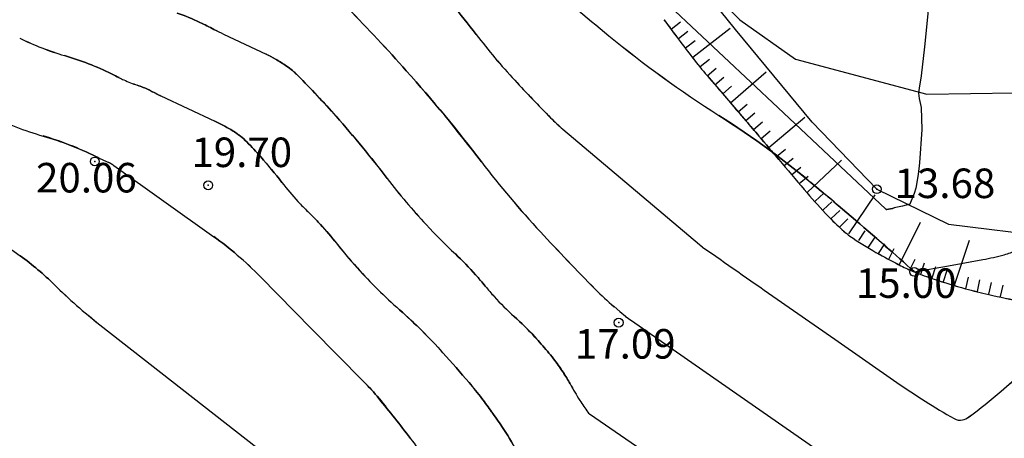
# Model space of a CAD drawing. Units: metres. Extents: x 552102 to 552909, y 4792742 to 4793835.
# Drawn here: x 552361 to 552378, y 4793455 to 4793462 of the extents above; entities that cross this region are included whole.
import ezdxf

# ---------------------------------------------------------------- set-up
doc = ezdxf.new("R2010")
doc.units = ezdxf.units.M
doc.header["$MEASUREMENT"] = 0
doc.linetypes.add('2371ESTADO ACTUAL$0$CONTINUA', pattern=[0])
for name, color, linetype in [('2371ESTADO ACTUAL$0$CV', 7, 'CONTINUOUS'), ('2371ESTADO ACTUAL$0$CVD', 2, 'CONTINUOUS'), ('2371ESTADO ACTUAL$0$PUNTOS', 7, 'CONTINUOUS'), ('2371ESTADO ACTUAL$0$RT', 52, '2371ESTADO ACTUAL$0$CONTINUA'), ('2371ESTADO ACTUAL$0$VMC', 6, '2371ESTADO ACTUAL$0$CONTINUA'), ('2371ESTADO ACTUAL$0$Z', 7, 'CONTINUOUS'), ('_00.RFX.ESTADOACTUAL', 7, 'CONTINUOUS'), ('_ORD.TOPOGRAFICO', 7, 'CONTINUOUS'), ('_ORD.TOPOGRAFICO-cotas', 7, 'CONTINUOUS')]:
    doc.layers.add(name, color=color, linetype=linetype)
doc.styles.add('2371ESTADO ACTUAL$0$STANDARD', font='txt.shx')
doc.styles.add('arial', font='ARIAL.TTF')

# ---------------------------------------------------------------- blocks, each defined once
blk = doc.blocks.new('2371ESTADO ACTUAL')
at = {"layer": '2371ESTADO ACTUAL$0$CV', "color": 252}
for points in [[(552368.187, 4793463.183, -0.018788), (552369.018, 4793462.174, 0.024188), (552369.671, 4793461.397, 0.007366), (552370.277, 4793460.763, 0.022724), (552370.486, 4793460.57), (552371.641, 4793459.592), (552372.797, 4793458.613, 0.022463), (552372.849, 4793458.573, 0.001015), (552374.039, 4793457.741), (552375.087, 4793457.01), (552376.135, 4793456.28, 0.022463), (552377.107, 4793455.666, 0.188101), (552377.247, 4793455.645, 0.103831), (552377.357, 4793455.695, 0.017735), (552377.901, 4793456.131, 0.007812), (552378.614, 4793456.763, -0.010986)], [(552366.849, 4793462.615, -0.012767), (552367.836, 4793461.559, -0.018788), (552369.107, 4793460.016, 0.024188), (552370.107, 4793458.828, 0.007366), (552371.033, 4793457.858, 0.022724), (552371.352, 4793457.563), (552371.447, 4793457.482), (552371.543, 4793457.401, 0.022463), (552371.547, 4793457.398, 0.001015), (552371.645, 4793457.329), (552373.742, 4793455.868), (552375.839, 4793454.407, 0.022463)], [(552361.294, 4793462.111, 0.043909), (552362.053, 4793461.814, -0.041877), (552362.85, 4793461.506, -0.00702), (552362.978, 4793461.441, 0.011837), (552363.054, 4793461.404, 0.029354), (552363.284, 4793461.314, -0.034222), (552363.48, 4793461.234, -0.006429), (552363.603, 4793461.172, 0.009704), (552363.685, 4793461.132), (552364.14, 4793460.918), (552364.595, 4793460.704, -0.022463), (552364.866, 4793460.561, -0.034586), (552365.031, 4793460.449, -0.03139), (552365.136, 4793460.354, -0.012767), (552365.375, 4793460.099, -0.019193), (552365.731, 4793459.665, 0.025655), (552366.002, 4793459.344, 0.012383), (552366.171, 4793459.172, -0.011942), (552366.347, 4793458.994, -0.020924), (552366.625, 4793458.672, 0.015056), (552367.007, 4793458.219, 0.028959), (552367.72, 4793457.51, -0.028154), (552368.455, 4793456.782, -0.0071), (552368.897, 4793456.278, -0.013669), (552369.116, 4793456.006, -0.007813), (552369.28, 4793455.783, -0.007097), (552369.454, 4793455.531, -0.023689), (552369.704, 4793455.118, 0.016725)], [(552363.961, 4793462.532, -0.034222), (552364.342, 4793462.378, -0.006429), (552364.582, 4793462.258, 0.009704), (552364.741, 4793462.179), (552365.103, 4793462.009), (552365.465, 4793461.839, -0.022463), (552365.62, 4793461.757, -0.017413), (552365.811, 4793461.636, -0.048579), (552366.002, 4793461.476, -0.012767), (552366.647, 4793460.787, -0.019193), (552367.513, 4793459.733, 0.025655), (552368.172, 4793458.953, 0.015292), (552368.666, 4793458.456, -0.021807), (552369.008, 4793458.103, -0.010945), (552369.173, 4793457.909, 0.012032), (552369.323, 4793457.734, 0.028959), (552369.662, 4793457.396, -0.028154), (552370.012, 4793457.049, -0.0071), (552370.223, 4793456.809, -0.013669), (552370.327, 4793456.679, -0.007813), (552370.406, 4793456.573, -0.007097), (552370.489, 4793456.453, -0.023689), (552370.608, 4793456.256, 0.016725), (552370.772, 4793455.975, 0.014055), (552370.906, 4793455.776, 0.087024), (552370.934, 4793455.749), (552373.213, 4793454.176)], [(552376.355, 4793459.297), (552376.232, 4793459.267), (552376.093, 4793459.234, -0.022463), (552375.964, 4793459.209, -0.229629), (552375.951, 4793459.213), (552374.124, 4793460.934), (552372.297, 4793462.655, -0.022463), (552371.711, 4793463.259, -0.011245), (552370.627, 4793464.539)], [(552359.863, 4793459.458), (552361.304, 4793458.422, -0.039051), (552361.882, 4793457.934, 0.028804), (552362.651, 4793457.257), (552364.404, 4793455.885), (552366.157, 4793454.512, -0.022463), (552367.226, 4793453.595, -0.038284), (552367.784, 4793452.984, -0.011064), (552367.994, 4793452.703, -0.011305), (552368.187, 4793452.419, -0.01786), (552368.513, 4793451.873, 0.015105), (552368.895, 4793451.225, 0.014055), (552369.229, 4793450.729, 0.087024), (552369.298, 4793450.66), (552369.734, 4793450.359), (552370.17, 4793450.058, 0.035311), (552370.337, 4793449.96, -0.020175), (552370.633, 4793449.797), (552371.496, 4793449.275), (552372.359, 4793448.753, 0.022463), (552372.656, 4793448.592, 0.011245), (552373.268, 4793448.31)]]:
    blk.add_lwpolyline(points, format="xyb", dxfattribs=at)
blk.add_lwpolyline([(552377.09, 4793463.758), (552376.772, 4793463.094), (552376.683, 4793462.749), (552376.603, 4793461.965), (552376.547, 4793461.474), (552376.513, 4793461.261), (552376.502, 4793461.18), (552376.514, 4793461.09), (552376.547, 4793460.938), (552376.56, 4793460.561), (552376.52, 4793459.997), (552376.495, 4793459.802), (552376.457, 4793459.572), (552376.432, 4793459.481), (552376.355, 4793459.297)], dxfattribs=at)
at = {"layer": '2371ESTADO ACTUAL$0$CVD', "color": 250}
for points in [[(552370.097, 4793463.136, 0.006703), (552371.263, 4793462.151, 0.03026), (552373.125, 4793460.802, -0.033861), (552374.781, 4793459.583, -0.003102), (552375.941, 4793458.59, -0.007276), (552376.427, 4793458.157, 0.000005), (552376.428, 4793458.156, 0.003331), (552376.428, 4793458.156, -0.035774), (552376.429, 4793458.155, 0.007293), (552376.43, 4793458.153, 0.017331), (552376.431, 4793458.153, 0.234341), (552376.431, 4793458.153), (552377.011, 4793458.256), (552377.591, 4793458.36, 0.022463), (552377.953, 4793458.442, 0.038019), (552378.16, 4793458.516)], [(552360.788, 4793460.803, 0.045169), (552361.689, 4793460.453, -0.045611), (552362.581, 4793460.106, -0.001177), (552362.591, 4793460.101, 0.008467), (552362.593, 4793460.1, 0.027106), (552362.605, 4793460.095, -0.036844), (552362.617, 4793460.091, -0.005124), (552362.623, 4793460.088, 0.011674), (552362.628, 4793460.085), (552362.715, 4793460.044), (552362.802, 4793460.003, -0.022463), (552362.844, 4793459.981, -0.02245), (552362.885, 4793459.955), (552363.731, 4793459.352), (552364.577, 4793458.748, -0.022463), (552364.975, 4793458.437, -0.021091), (552365.368, 4793458.07), (552366.24, 4793457.183), (552367.113, 4793456.297, -0.022463), (552367.374, 4793456.007, -0.010215), (552367.904, 4793455.333, -0.006794), (552368.152, 4793454.996, -0.006047)]]:
    blk.add_lwpolyline(points, format="xyb", dxfattribs=at)
at = {"layer": '2371ESTADO ACTUAL$0$PUNTOS'}
for p in [(552362.565, 4793460.022), (552364.484, 4793459.618), (552375.798, 4793459.552), (552375.798, 4793459.552), (552376.431, 4793458.152), (552371.43, 4793457.292)]:
    blk.add_point(p, dxfattribs=at)
at = {"layer": '2371ESTADO ACTUAL$0$RT', "color": 252}
for p, q in [((552372.318, 4793462.265), (552372.477, 4793462.387)), ((552372.44, 4793462.106), (552372.599, 4793462.228)), ((552372.684, 4793461.789), (552373.318, 4793462.277)), ((552372.562, 4793461.948), (552372.721, 4793462.07)), ((552372.806, 4793461.631), (552372.965, 4793461.753)), ((552372.928, 4793461.473), (552373.08, 4793461.603)), ((552373.319, 4793461.017), (552373.926, 4793461.538)), ((552373.059, 4793461.321), (552373.21, 4793461.451)), ((552373.189, 4793461.169), (552373.341, 4793461.299)), ((552373.449, 4793460.865), (552373.601, 4793460.995)), ((552373.579, 4793460.713), (552373.731, 4793460.844)), ((552373.71, 4793460.562), (552373.861, 4793460.692)), ((552373.969, 4793460.257), (552374.58, 4793460.773)), ((552373.839, 4793460.41), (552373.992, 4793460.539)), ((552374.098, 4793460.104), (552374.25, 4793460.233)), ((552374.227, 4793459.951), (552374.379, 4793460.08)), ((552374.617, 4793459.495), (552375.201, 4793460.042)), ((552374.356, 4793459.798), (552374.509, 4793459.928)), ((552374.485, 4793459.646), (552374.638, 4793459.775)), ((552374.753, 4793459.349), (552374.899, 4793459.486)), ((552375.325, 4793458.794), (552375.769, 4793459.459)), ((552374.89, 4793459.203), (552375.036, 4793459.34)), ((552375.027, 4793459.057), (552375.173, 4793459.194)), ((552375.163, 4793458.911), (552375.309, 4793459.048)), ((552375.491, 4793458.683), (552375.602, 4793458.849)), ((552376.179, 4793458.279), (552376.539, 4793458.993)), ((552375.657, 4793458.572), (552375.768, 4793458.738)), ((552377.113, 4793457.928), (552377.363, 4793458.688)), ((552375.823, 4793458.461), (552375.934, 4793458.627)), ((552376.001, 4793458.369), (552376.091, 4793458.547)), ((552376.358, 4793458.189), (552376.448, 4793458.367)), ((552376.543, 4793458.115), (552376.606, 4793458.305)), ((552376.733, 4793458.053), (552376.796, 4793458.243)), ((552376.923, 4793457.99), (552376.986, 4793458.18)), ((552377.304, 4793457.866), (552377.348, 4793458.061)), ((552377.499, 4793457.822), (552377.543, 4793458.017)), ((552377.694, 4793457.777), (552377.738, 4793457.972)), ((552377.889, 4793457.733), (552377.933, 4793457.928))]:
    blk.add_line(p, q, dxfattribs=at)
for points in [[(552375.798, 4793459.552), (552374.706, 4793460.69), (552373.407, 4793462.258), (552372.37, 4793463.552)], [(552375.798, 4793459.552), (552377.011, 4793458.959), (552378.755, 4793458.743), (552380.069, 4793459.031), (552381.197, 4793459.762), (552381.936, 4793460.253), (552383.127, 4793461.291), (552383.825, 4793462.294)]]:
    blk.add_lwpolyline(points, dxfattribs=at)
blk.add_lwpolyline([(552372.196, 4793462.423, 0.006247), (552372.683, 4793461.774, 0.013189), (552372.925, 4793461.476, 0.000441), (552373.585, 4793460.707, -0.001331), (552373.803, 4793460.452, -0.001506), (552374.141, 4793460.053, 0.001186), (552374.57, 4793459.545, 0.012215), (552374.93, 4793459.141, 0.018343), (552375.186, 4793458.887, 0.03884), (552375.396, 4793458.721, 0.01993), (552375.84, 4793458.449, 0.01095), (552376.205, 4793458.256, 0.018151), (552376.431, 4793458.152, 0.019057), (552376.768, 4793458.027, 0.012413), (552377.298, 4793457.867, 0.011068), (552377.692, 4793457.768, 0.007898), (552378.251, 4793457.651, 0.023037), (552378.566, 4793457.604, 0.009023), (552379.378, 4793457.538, 0.050484), (552379.63, 4793457.547, 0.024161), (552380.147, 4793457.645)], format="xyb", dxfattribs=at)
at = {"layer": '2371ESTADO ACTUAL$0$VMC', "color": 2}
blk.add_lwpolyline([(552364.376, 4793473.247), (552367.172, 4793469.735), (552369.928, 4793466.074), (552371.878, 4793464.054), (552373.479, 4793462.422), (552374.419, 4793461.753), (552376.641, 4793461.159), (552378.862, 4793461.193), (552381.634, 4793461.822), (552383.825, 4793462.294)], dxfattribs=at)
at = {"layer": '2371ESTADO ACTUAL$0$Z', "ltscale": 10, "style": '2371ESTADO ACTUAL$0$STANDARD'}
for s, p in [('19.70', (552364.2, 4793459.927)), ('20.06', (552361.571, 4793459.497)), ('13.68', (552376.098, 4793459.402)), ('15.00', (552375.443, 4793457.711)), ('17.09', (552370.689, 4793456.683))]:
    blk.add_text(s, height=0.5, dxfattribs=at).set_placement(p)

msp = doc.modelspace()

# ---------------------------------------------------------------- linework, layer by layer
at = {"layer": '_ORD.TOPOGRAFICO', "color": 7, "linetype": 'Continuous'}
for p, q in [((552372.318, 4793462.265), (552372.477, 4793462.387)), ((552372.44, 4793462.106), (552372.599, 4793462.228)), ((552372.684, 4793461.789), (552373.318, 4793462.277)), ((552372.562, 4793461.948), (552372.721, 4793462.07)), ((552372.806, 4793461.631), (552372.965, 4793461.753)), ((552372.928, 4793461.473), (552373.08, 4793461.603)), ((552373.319, 4793461.017), (552373.926, 4793461.538)), ((552373.059, 4793461.321), (552373.21, 4793461.451)), ((552373.189, 4793461.169), (552373.341, 4793461.299)), ((552373.449, 4793460.865), (552373.601, 4793460.995)), ((552373.579, 4793460.713), (552373.731, 4793460.844)), ((552373.71, 4793460.562), (552373.861, 4793460.692)), ((552373.969, 4793460.257), (552374.58, 4793460.773)), ((552373.839, 4793460.41), (552373.992, 4793460.539)), ((552374.098, 4793460.104), (552374.25, 4793460.233)), ((552374.227, 4793459.951), (552374.379, 4793460.08)), ((552374.617, 4793459.495), (552375.201, 4793460.042)), ((552374.356, 4793459.798), (552374.509, 4793459.928)), ((552374.485, 4793459.646), (552374.638, 4793459.775)), ((552374.753, 4793459.349), (552374.899, 4793459.486)), ((552375.325, 4793458.794), (552375.769, 4793459.459)), ((552374.89, 4793459.203), (552375.036, 4793459.34)), ((552375.027, 4793459.057), (552375.173, 4793459.194)), ((552375.163, 4793458.911), (552375.309, 4793459.048)), ((552375.491, 4793458.683), (552375.602, 4793458.849)), ((552376.179, 4793458.279), (552376.539, 4793458.993)), ((552375.657, 4793458.572), (552375.768, 4793458.738)), ((552377.113, 4793457.928), (552377.363, 4793458.688)), ((552375.823, 4793458.461), (552375.934, 4793458.627)), ((552376.001, 4793458.369), (552376.091, 4793458.547)), ((552376.358, 4793458.189), (552376.448, 4793458.367)), ((552376.543, 4793458.115), (552376.606, 4793458.305)), ((552376.733, 4793458.053), (552376.796, 4793458.243)), ((552376.923, 4793457.99), (552376.986, 4793458.18)), ((552377.304, 4793457.866), (552377.348, 4793458.061)), ((552377.499, 4793457.822), (552377.543, 4793458.017)), ((552377.694, 4793457.777), (552377.738, 4793457.972)), ((552377.889, 4793457.733), (552377.933, 4793457.928))]:
    msp.add_line(p, q, dxfattribs=at)
for points in [[(552364.376, 4793473.247, 10), (552367.172, 4793469.735, 10), (552369.928, 4793466.074, 10), (552371.878, 4793464.054, 10), (552373.479, 4793462.422, 10), (552374.419, 4793461.753, 10), (552376.641, 4793461.159, 10), (552378.862, 4793461.193, 10), (552381.634, 4793461.822, 10), (552383.825, 4793462.294, 10)], [(552375.798, 4793459.552, 0), (552374.706, 4793460.69, 0), (552373.407, 4793462.258, 0), (552372.37, 4793463.552, 0)], [(552375.798, 4793459.552, 0), (552377.011, 4793458.959, 0), (552378.755, 4793458.743, 0), (552380.069, 4793459.031, 0), (552381.197, 4793459.762, 0), (552381.936, 4793460.253, 0), (552383.127, 4793461.291, 0), (552383.825, 4793462.294, 0)], [(552372.683, 4793461.774, 0), (552372.683, 4793461.774, 0)], [(552372.925, 4793461.476, 0), (552373.585, 4793460.707, 0), (552373.585, 4793460.707, 0)], [(552373.803, 4793460.452, 0), (552373.803, 4793460.452, 0)], [(552374.141, 4793460.053, 0), (552374.141, 4793460.053, 0)], [(552374.57, 4793459.545, 0), (552374.57, 4793459.545, 0)], [(552374.93, 4793459.141, 0), (552374.93, 4793459.141, 0)], [(552375.186, 4793458.887, 0), (552375.186, 4793458.887, 0)], [(552375.396, 4793458.721, 0), (552375.396, 4793458.721, 0)], [(552375.84, 4793458.449, 0), (552375.84, 4793458.449, 0)], [(552376.205, 4793458.256, 0), (552376.205, 4793458.256, 0)], [(552376.431, 4793458.152, 0), (552376.431, 4793458.152, 0)], [(552376.768, 4793458.027, 0), (552376.768, 4793458.027, 0)], [(552377.298, 4793457.867, 0), (552377.298, 4793457.867, 0)], [(552377.692, 4793457.768, 0), (552377.692, 4793457.768, 0)]]:
    msp.add_polyline3d(points, dxfattribs=at)
at = {"layer": '_ORD.TOPOGRAFICO', "color": 252, "linetype": 'Continuous'}
for points in [[(552377.09, 4793463.758, 14), (552376.772, 4793463.094, 14), (552376.683, 4793462.749, 14), (552376.603, 4793461.965, 14), (552376.547, 4793461.474, 14), (552376.513, 4793461.261, 14), (552376.502, 4793461.18, 14), (552376.514, 4793461.09, 14), (552376.547, 4793460.938, 14), (552376.56, 4793460.561, 14), (552376.52, 4793459.997, 14), (552376.495, 4793459.802, 14), (552376.457, 4793459.572, 14), (552376.432, 4793459.481, 14), (552376.355, 4793459.297, 14)], [(552375.951, 4793459.213, 14), (552374.124, 4793460.934, 14), (552372.297, 4793462.655, 14)], [(552364.741, 4793462.179, 18), (552365.103, 4793462.009, 18), (552365.465, 4793461.839, 18)], [(552363.685, 4793461.132, 19), (552364.14, 4793460.918, 19), (552364.595, 4793460.704, 19)], [(552370.486, 4793460.57, 16), (552371.641, 4793459.592, 16), (552372.797, 4793458.613, 16)], [(552358.422, 4793460.494, 21), (552359.863, 4793459.458, 21), (552361.304, 4793458.422, 21), (552361.304, 4793458.422, 21)], [(552376.355, 4793459.297, 14), (552376.232, 4793459.267, 14), (552376.093, 4793459.234, 14)], [(552361.882, 4793457.934, 21), (552361.882, 4793457.934, 21)], [(552374.039, 4793457.741, 16), (552375.087, 4793457.01, 16), (552376.135, 4793456.28, 16)], [(552371.352, 4793457.563, 17), (552371.447, 4793457.482, 17), (552371.543, 4793457.401, 17)], [(552362.651, 4793457.257, 21), (552364.404, 4793455.885, 21), (552366.157, 4793454.512, 21), (552366.157, 4793454.512, 21)], [(552371.645, 4793457.329, 17), (552373.742, 4793455.868, 17), (552375.839, 4793454.407, 17)], [(552370.934, 4793455.749, 18), (552373.213, 4793454.176, 18), (552375.491, 4793452.603, 18)]]:
    msp.add_polyline3d(points, dxfattribs=at)
at = {"layer": '_ORD.TOPOGRAFICO', "color": 250, "linetype": 'Continuous'}
for points in [[(552371.263, 4793462.151, 15), (552371.263, 4793462.151, 15)], [(552373.125, 4793460.802, 15), (552373.125, 4793460.802, 15)], [(552361.689, 4793460.453, 20), (552361.689, 4793460.453, 20)], [(552362.581, 4793460.106, 20), (552362.581, 4793460.106, 20)], [(552362.591, 4793460.101, 20), (552362.591, 4793460.101, 20)], [(552362.593, 4793460.1, 20), (552362.593, 4793460.1, 20)], [(552362.605, 4793460.095, 20), (552362.605, 4793460.095, 20)], [(552362.617, 4793460.091, 20), (552362.617, 4793460.091, 20)], [(552362.623, 4793460.088, 20), (552362.623, 4793460.088, 20)], [(552362.628, 4793460.085, 20), (552362.715, 4793460.044, 20), (552362.802, 4793460.003, 20), (552362.802, 4793460.003, 20)], [(552362.844, 4793459.981, 20), (552362.844, 4793459.981, 20)], [(552362.885, 4793459.955, 20), (552363.731, 4793459.352, 20), (552364.577, 4793458.748, 20), (552364.577, 4793458.748, 20)], [(552374.781, 4793459.583, 15), (552374.781, 4793459.583, 15)], [(552375.941, 4793458.59, 15), (552375.941, 4793458.59, 15)], [(552364.975, 4793458.437, 20), (552364.975, 4793458.437, 20)], [(552376.431, 4793458.153, 15), (552377.011, 4793458.256, 15), (552377.591, 4793458.36, 15), (552377.591, 4793458.36, 15)], [(552377.953, 4793458.442, 15), (552377.953, 4793458.442, 15)], [(552365.368, 4793458.07, 20), (552366.24, 4793457.183, 20), (552367.113, 4793456.297, 20), (552367.113, 4793456.297, 20)], [(552376.427, 4793458.157, 15), (552376.428, 4793458.156, 15), (552376.428, 4793458.156, 15)], [(552376.428, 4793458.156, 15), (552376.428, 4793458.156, 15)], [(552376.429, 4793458.155, 15), (552376.429, 4793458.155, 15)], [(552376.43, 4793458.153, 15), (552376.43, 4793458.153, 15)], [(552376.431, 4793458.153, 15), (552376.431, 4793458.153, 15)], [(552367.374, 4793456.007, 20), (552367.374, 4793456.007, 20)]]:
    msp.add_polyline3d(points, dxfattribs=at)
at = {"layer": '_ORD.TOPOGRAFICO', "color": 7, "linetype": 'Continuous'}
for centre, radius in [((552362.565, 4793460.022), 0.075), ((552364.484, 4793459.618), 0.075), ((552375.798, 4793459.552), 0.075), ((552375.798, 4793459.552), 0.00005), ((552376.431, 4793458.152), 0.075), ((552371.43, 4793457.292), 0.075)]:
    msp.add_circle(centre, radius, dxfattribs=at)
at = {"layer": '_ORD.TOPOGRAFICO', "color": 252, "linetype": 'Continuous'}
for centre, radius, start, end in [((552355.182, 4793451.628, 16), 17.397, 37.3149, 41.6203), ((552363.027, 4793459.675, 18), 3.006, 64.0581, 71.8983), ((552346.671, 4793442.754, 17), 28.312, 41.6203, 44.5461), ((552359.789, 4793453.018, 18), 10.409, 62.5847, 64.0581), ((552366.686, 4793466.314, 18), 4.569, 242.5847, 244.8086), ((552363.36, 4793466.274, 19), 4.647, 243.604, 253.6608), ((552377.37, 4793468.54, 16), 10.502, 217.3149, 222.8572), ((552360.616, 4793456.913, 19), 5.108, 64.069, 73.6608), ((552364.634, 4793460.071, 18), 1.953, 59.6613, 64.8086), ((552363.979, 4793458.953, 18), 3.249, 55.6708, 59.6613), ((552365.088, 4793460.577, 18), 1.283, 44.5461, 55.6708), ((552347.95, 4793443.89, 17), 26.601, 37.3149, 41.6203), ((552360.614, 4793456.908, 19), 5.113, 62.4601, 64.069), ((552363.809, 4793463.036, 19), 1.799, 242.4601, 245.1729), ((552363.936, 4793463.311, 19), 2.101, 245.1729, 251.8983), ((552352.826, 4793448.508, 18), 18.488, 41.6203, 44.5461), ((552391.497, 4793481.648, 16), 29.773, 222.8572, 224.5452), ((552362.803, 4793459.843, 19), 1.547, 64.0581, 71.8983), ((552361.136, 4793456.418, 19), 5.356, 62.5847, 64.0581), ((552364.685, 4793463.26, 19), 2.351, 242.5847, 244.8086), ((552363.144, 4793457.618, 19), 3.41, 59.6613, 64.8086), ((552353.359, 4793448.98, 18), 17.776, 37.2221, 41.6203), ((552372.509, 4793462.959, 16), 3.131, 224.5452, 229.7522), ((552364.139, 4793459.318, 19), 1.441, 51.7379, 59.6613), ((552364.33, 4793459.56, 19), 1.132, 44.5461, 51.7379), ((552360.267, 4793455.561, 19), 6.832, 41.6203, 44.5461), ((552359.903, 4793455.238, 19), 7.319, 37.2221, 41.6203), ((552381.878, 4793469.75, 17), 16.058, 217.3149, 222.8572), ((552375.44, 4793465.755, 18), 9.954, 217.2221, 223.1006), ((552368.995, 4793462.145, 19), 4.099, 217.2221, 223.1006), ((552369.557, 4793462.67, 19), 4.868, 223.1006, 225.9384), ((552375.962, 4793459.224, 14), 0.0155, 226.7113, 278.4416), ((552375.75, 4793460.654, 14), 1.461, 278.4416, 283.5889), ((552362.532, 4793455.412, 19), 5.233, 43.2015, 45.9384), ((552362.633, 4793455.506, 19), 5.095, 38.4068, 43.2015), ((552376.54, 4793466.784, 18), 11.461, 223.1006, 226.6051), ((552403.479, 4793489.794, 17), 45.526, 222.8572, 224.5452), ((552374.333, 4793464.782, 19), 9.836, 218.4068, 221.8572), ((552373.269, 4793459.172, 16), 0.731, 229.7522, 234.8995), ((552578.491, 4793751.167, 16), 357.631, 234.89953, 235.13221), ((552358.475, 4793454.486, 21), 4.847, 45.3444, 54.2896), ((552364.792, 4793454.358, 18), 5.639, 41.6081, 46.6051), ((552373.477, 4793464.015, 19), 8.686, 221.8572, 228.4922), ((552364.668, 4793454.249, 18), 5.804, 39.0998, 41.6081), ((552368.134, 4793464.262, 21), 8.896, 225.3444, 231.944), ((552372.9, 4793460.939, 18), 4.803, 219.0998, 221.8572), ((552374.445, 4793461.217, 17), 4.788, 224.5452, 229.7522), ((552372.405, 4793460.495, 18), 4.138, 221.8572, 228.4922), ((552361.631, 4793450.629, 19), 9.189, 42.0415, 48.4922), ((552366.761, 4793454.117, 18), 4.378, 42.0415, 48.4922), ((552371.582, 4793457.447, 17), 0.0604, 229.7522, 234.8994), ((552388.527, 4793481.557, 17), 29.53, 234.8995, 235.1322), ((552361.651, 4793449.509, 18), 11.259, 40.4142, 42.0415), ((552350.904, 4793440.957, 19), 23.632, 40.4142, 42.0415), ((552367.909, 4793454.838, 18), 3.039, 37.2817, 40.4142), ((552358.027, 4793479.263, 16), 30.497, 310.6666, 312.457), ((552366.961, 4793454.117, 18), 4.231, 35.4912, 37.2817), ((552366.231, 4793453.596, 18), 5.127, 33.8647, 35.4912), ((552368.47, 4793455.099, 18), 2.43, 28.4365, 33.8647), ((552364.041, 4793452.142, 19), 6.379, 37.2817, 40.4142), ((552374.893, 4793458.577, 18), 4.873, 208.4365, 212.2692), ((552383.453, 4793466.783, 16), 12.801, 235.1322, 240.2796), ((552371.496, 4793463.586, 16), 9.829, 306.6025, 310.6666), ((552362.05, 4793450.627, 19), 8.88, 35.4912, 37.2817), ((552374.379, 4793458.252, 18), 4.265, 212.2692, 215.4903), ((552360.519, 4793449.535, 19), 10.761, 33.8647, 35.4912), ((552370.998, 4793455.841, 18), 0.113, 215.4903, 235.3846), ((552377.182, 4793455.93, 16), 0.293, 282.8912, 306.6025), ((552365.218, 4793452.689, 19), 5.101, 28.4365, 33.8647), ((552377.204, 4793455.836, 16), 0.196, 240.2796, 282.8912)]:
    msp.add_arc(centre, radius, start, end, dxfattribs=at)
at = {"layer": '_ORD.TOPOGRAFICO', "color": 250, "linetype": 'Continuous'}
for centre, radius, start, end in [((552407.405, 4793506.154, 15), 56.942, 229.0655, 230.6016), ((552383.334, 4793476.848, 15), 19.018, 230.6016, 237.5347), ((552363.171, 4793465.605, 20), 5.361, 243.604, 253.9491), ((552364.968, 4793447.981, 15), 15.196, 49.7773, 57.5347), ((552360.235, 4793455.401, 20), 5.258, 63.503, 73.9491), ((552361.504, 4793457.945, 20), 2.414, 63.2333, 63.503), ((552362.612, 4793460.143, 20), 0.0467, 243.2324, 245.1729), ((552362.643, 4793460.209, 20), 0.12, 245.1729, 251.3835), ((552362.578, 4793460.011, 20), 0.0881, 64.0581, 72.4982), ((552362.478, 4793459.806, 20), 0.316, 62.8838, 64.0581), ((552362.687, 4793460.21, 20), 0.139, 242.1333, 244.8086), ((552362.574, 4793459.519, 20), 0.536, 59.6613, 64.8086), ((552362.574, 4793459.518, 20), 0.536, 54.5171, 59.6613), ((552295.308, 4793365.614, 15), 123.07, 49.06645, 49.77733), ((552361.313, 4793454.169, 20), 5.624, 49.3697, 54.5171), ((552361.284, 4793441.689, 15), 22.372, 47.3991, 49.0664), ((552377.571, 4793459.839, 15), 1.448, 285.2996, 294.0087), ((552360.821, 4793453.596, 20), 6.378, 44.5366, 49.3697), ((552376.861, 4793462.436, 15), 4.14, 280.1522, 285.2996), ((552376.421, 4793458.148, 15), 0.00995, 38.4921, 46.6875), ((552376.465, 4793458.187, 15), 0.0488, 221.7541, 223.4255), ((552376.444, 4793458.167, 15), 0.0192, 223.4255, 227.3971), ((552376.431, 4793458.153, 15), 0.000117, 227.3972, 280.1523), ((552364.016, 4793453.25, 20), 4.344, 39.3893, 44.5366), ((552351.15, 4793442.685, 20), 20.992, 37.0483, 39.3893)]:
    msp.add_arc(centre, radius, start, end, dxfattribs=at)
at = {"layer": '_ORD.TOPOGRAFICO', "color": 7, "linetype": 'Continuous'}
for centre, radius, start, end in [((552398.413, 4793481.567), 32.462, 216.1379, 217.5696), ((552378.457, 4793466.216), 7.284, 217.5696, 220.5922), ((552325.785, 4793419.602), 63.044, 40.38824, 40.69325), ((552307.687, 4793404.206), 86.804, 40.0431, 40.38824), ((552481.351, 4793550.15), 140.041, 220.0431, 220.31483), ((552383.026, 4793466.721), 11.091, 220.3148, 223.1141), ((552378.521, 4793462.503), 4.919, 223.1141, 227.3175), ((552376.355, 4793460.154), 1.724, 227.3175, 236.2144), ((552379.029, 4793464.151), 6.533, 236.2144, 240.7815), ((552380.44, 4793466.674), 9.423, 240.7815, 243.2909), ((552377.747, 4793461.321), 3.431, 243.2909, 247.4504), ((552378.243, 4793462.515), 4.724, 247.4504, 251.8174), ((552380.242, 4793468.601), 11.13, 251.8174, 254.6622), ((552379.73, 4793466.735), 9.195, 254.6622, 257.1987), ((552381.693, 4793475.376), 18.057, 257.1987, 259.0087)]:
    msp.add_arc(centre, radius, start, end, dxfattribs=at)

# ---------------------------------------------------------------- block references
at = {"layer": '_00.RFX.ESTADOACTUAL', "color": 254, "linetype": 'Continuous', "ltscale": 10}
msp.add_blockref('2371ESTADO ACTUAL', (0, 0), dxfattribs=at)

# ---------------------------------------------------------------- texts
at = {"layer": '_ORD.TOPOGRAFICO-cotas', "color": 7, "linetype": 'Continuous', "style": 'arial'}
for s, p in [('19.70', (552364.2, 4793459.927)), ('20.06', (552361.571, 4793459.497)), ('13.68', (552376.098, 4793459.402)), ('13.68', (552376.098, 4793459.402)), ('15.00', (552375.443, 4793457.711)), ('17.09', (552370.689, 4793456.683))]:
    msp.add_text(s, height=0.5, dxfattribs=at).set_placement(p)

doc.saveas('drawing.dxf')
